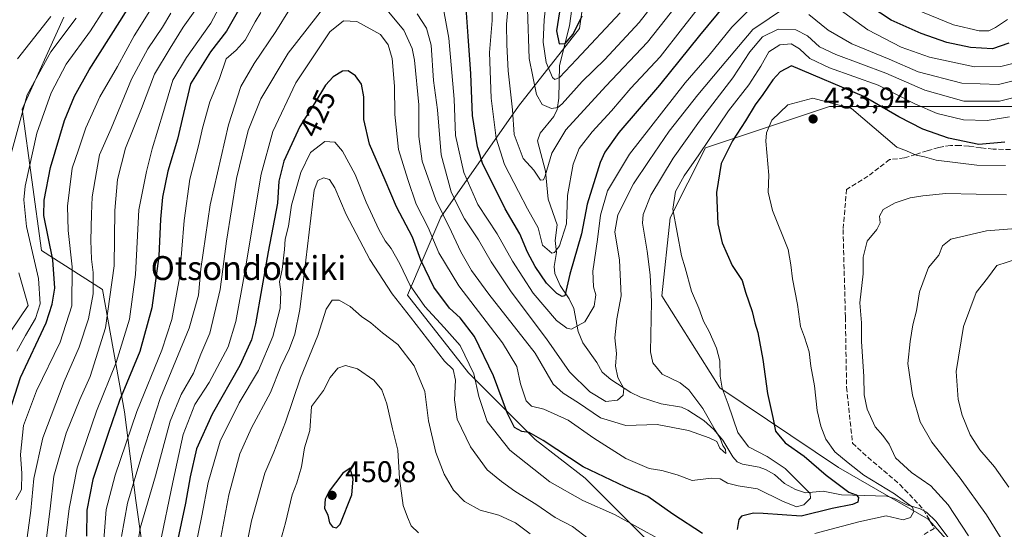
# Model space of a CAD drawing. Units: metres. Extents: x 620074 to 623505, y 4787327 to 4789704.
# Drawn here: x 622746 to 623076, y 4788988 to 4789158 of the extents above; entities that cross this region are included whole.
import ezdxf
from ezdxf.enums import TextEntityAlignment as Align

# ---------------------------------------------------------------- set-up
doc = ezdxf.new("R2010")
doc.units = ezdxf.units.M
doc.header["$MEASUREMENT"] = 0
doc.linetypes.add('DGN Style 3', pattern=[2.307223, 1.648017, -0.659207])
for name, color, linetype, lineweight in [('Arbolado forestal CxS', 92, 'Continuous', 0), ('Corriente natural lineal', 142, 'Continuous', 13), ('Curva de nivel maestra', 30, 'Continuous', 30), ('Curva de nivel normal', 30, 'Continuous', 0), ('Pastizal CxS', 92, 'Continuous', 0), ('Punto de cota en terreno', 7, 'Continuous', 0), ('Rótulo de curva de nivel directora', 7, 'Continuous', 0), ('Rótulo de punto de cota en terreno', 7, 'Continuous', 0), ('Senda', 7, 'DGN Style 3', 0), ('Texto cartográfico', 7, 'Continuous', 0)]:
    doc.layers.add(name, color=color, linetype=linetype, lineweight=lineweight)
doc.styles.add('Style-Arial', font='txt')

# ---------------------------------------------------------------- blocks, each defined once
blk = doc.blocks.new('5PATER')
at = {"layer": 'Punto de cota en terreno', "linetype": 'Continuous', "lineweight": 0}
h = blk.add_hatch(color=51, dxfattribs=at)
edge = h.paths.add_edge_path()
edge.add_ellipse((0, 0), major_axis=(-0.11, -0.111), ratio=0.999422, start_angle=0, end_angle=360)

msp = doc.modelspace()

# ---------------------------------------------------------------- linework, layer by layer
at = {"layer": 'Arbolado forestal CxS', "color": 92, "linetype": 'Continuous', "lineweight": 0}
for points in [[(622967.6803, 4788972.8449, 432.6567), (622948.8441, 4788991.6801, 429.1094), (622935.8279, 4789004.6971, 425.8206), (622919.0915, 4789017.7143, 424.8976), (622896.7759, 4789040.0289, 431.1112), (622876.3205, 4789066.0617, 431.4385), (622887.4773, 4789092.0963, 415.2935), (622913.5115, 4789129.2877, 389.398), (622933.9661, 4789155.3235, 376.1197), (622939.5451, 4789194.3731, 363.253)], [(622967.6803, 4788972.8449, 432.6567), (622948.8441, 4788991.6801, 429.1094), (622935.8279, 4789004.6971, 425.8206), (622919.0915, 4789017.7143, 424.8976), (622896.7759, 4789040.0289, 431.1112), (622876.3205, 4789066.0617, 431.4385), (622887.4773, 4789092.0963, 415.2935), (622913.5115, 4789129.2877, 389.398), (622933.9661, 4789155.3235, 376.1197), (622939.5451, 4789194.3731, 363.253)], [(622761.1135, 4789159.1537, 361.6672), (622747.0761, 4789128.2715, 364.5177), (622753.5873, 4789080.9371, 372.9823), (622774.0425, 4789067.9203, 386.6518), (622781.4813, 4789027.0101, 401.1819), (622785.2015, 4788997.2569, 411.5606), (622794.5001, 4788932.1723, 425.2682)], [(622761.1135, 4789159.1537, 361.6672), (622747.0761, 4789128.2715, 364.5177), (622753.5873, 4789080.9371, 372.9823), (622774.0425, 4789067.9203, 386.6518), (622781.4813, 4789027.0101, 401.1819), (622785.2015, 4788997.2569, 411.5606), (622794.5001, 4788932.1723, 425.2682)], [(623057.9401, 4788983.0365, 431.617), (623050.8269, 4788991.0417, 431.1508), (623020.7431, 4789008.3357, 428.7774), (622981.0005, 4789034.9971, 419.5039), (622961.5027, 4789065.7951, 416.1509), (622964.2875, 4789091.8689, 419.4488), (622976.1513, 4789115.3557, 420.607), (623017.7357, 4789129.2177, 430.5622), (623100.9049, 4789129.2191, 421.3172), (623122.3273, 4789095.1959, 439.7296), (623156.6781, 4789042.2661, 457.5564), (623196.3929, 4789017.5087, 471.7159), (623217.3023, 4789013.0325, 475.0509), (623228.9463, 4788996.3987, 482.7492), (623239.9851, 4788989.9599, 485.8032), (623244.9217, 4788974.7397, 491.1177)], [(623244.9217, 4788974.7397, 491.1177), (623239.9851, 4788989.9599, 485.8032), (623228.9463, 4788996.3987, 482.7492), (623217.3023, 4789013.0325, 475.0509), (623196.3929, 4789017.5087, 471.7159), (623156.6781, 4789042.2661, 457.5564), (623122.3273, 4789095.1959, 439.7296), (623100.9049, 4789129.2191, 421.3172), (623017.7357, 4789129.2177, 430.5622), (622976.1513, 4789115.3557, 420.607), (622964.2875, 4789091.8689, 419.4488), (622961.5027, 4789065.7951, 416.1509), (622981.0005, 4789034.9971, 419.5039), (623020.7431, 4789008.3357, 428.7774), (623050.8269, 4788991.0417, 431.1508), (623057.9401, 4788983.0365, 431.617)], [(623244.9217, 4788974.7397, 491.1177), (623239.9851, 4788989.9599, 485.8032), (623228.9463, 4788996.3987, 482.7492), (623217.3023, 4789013.0325, 475.0509), (623196.3929, 4789017.5087, 471.7159), (623156.6781, 4789042.2661, 457.5564), (623122.3273, 4789095.1959, 439.7296), (623100.9049, 4789129.2191, 421.3172), (623017.7357, 4789129.2177, 430.5622), (622976.1513, 4789115.3557, 420.607), (622964.2875, 4789091.8689, 419.4488), (622961.5027, 4789065.7951, 416.1509), (622981.0005, 4789034.9971, 419.5039), (623020.7431, 4789008.3357, 428.7774), (623050.8269, 4788991.0417, 431.1508), (623057.9401, 4788983.0365, 431.617)], [(623244.9217, 4788974.7397, 491.1177), (623239.9851, 4788989.9599, 485.8032), (623228.9463, 4788996.3987, 482.7492), (623217.3023, 4789013.0325, 475.0509), (623196.3929, 4789017.5087, 471.7159), (623156.6781, 4789042.2661, 457.5564), (623122.3273, 4789095.1959, 439.7296), (623100.9049, 4789129.2191, 421.3172), (623017.7357, 4789129.2177, 430.5622), (622976.1513, 4789115.3557, 420.607), (622964.2875, 4789091.8689, 419.4488), (622961.5027, 4789065.7951, 416.1509), (622981.0005, 4789034.9971, 419.5039), (623020.7431, 4789008.3357, 428.7774), (623050.8269, 4788991.0417, 431.1508), (623057.9401, 4788983.0365, 431.617)]]:
    msp.add_polyline3d(points, dxfattribs=at)
at = {"layer": 'Corriente natural lineal', "color": 142, "linetype": 'Continuous', "lineweight": 13}
msp.add_polyline3d([(623058.377, 4788983.6739, 431.954), (623053.4557, 4788990.283, 431.5967), (623050.2149, 4788993.3869, 431.4232), (623048.147, 4788994.5152, 431.3311), (623043.3743, 4788995.8762, 430.8624), (623039.5076, 4788997.9392, 430.8176), (623036.8912, 4788998.7355, 430.4945), (623021.7268, 4788999.203, 425.0692), (623015.566, 4789000.3969, 423.152), (623009.6889, 4788999.8012, 420.8344), (623006.2779, 4789000.8973, 420.0425), (623002.5911, 4789002.9948, 418.7082), (622999.3071, 4789005.9207, 418.7276), (622996.2809, 4789007.6132, 418.1537), (622994.0935, 4789008.4482, 418.2104), (622988.5667, 4789009.425, 417.6864), (622986.7812, 4789010.2642, 417.5622), (622985.2794, 4789011.8604, 417.2581), (622981.9624, 4789017.4911, 416.3002), (622978.9962, 4789020.993, 415.9066), (622975.5839, 4789024.0688, 414.9326), (622970.2663, 4789027.4792, 413.8202), (622968.1163, 4789028.4613, 413.6496), (622961.2587, 4789029.6293, 413.2691), (622954.4043, 4789031.8766, 412.0516), (622951.1648, 4789033.4687, 411.2007), (622944.4348, 4789037.7556, 408.6474), (622941.5636, 4789040.2096, 407.4797), (622939.7906, 4789043.4465, 407.1151), (622935.0794, 4789050.0117, 406.1075), (622933.477, 4789053.8558, 404.7757), (622931.9923, 4789061.533, 401.8397), (622930.4328, 4789064.7826, 401.4163), (622927.4808, 4789069.2274, 399.9015), (622925.7141, 4789073.2399, 398.586), (622925.4622, 4789075.5874, 397.5391), (622926.1726, 4789080.2636, 395.0177), (622925.8143, 4789084.2879, 393.4876), (622926.4524, 4789089.5771, 392.6959), (622923.4673, 4789098.177, 391.6897), (622922.574, 4789107.5301, 390.2678), (622919.8445, 4789117.6876, 387.9269), (622920.7185, 4789120.2278, 387.4318), (622925.2997, 4789125.7881, 385.387), (622926.4827, 4789128.1933, 384.4305), (622926.985, 4789131.9959, 382.992), (622927.2572, 4789142.8931, 377.3772), (622930.5508, 4789156.1976, 374.9728), (622931.39, 4789161.8519, 372.608)], dxfattribs=at)
at = {"layer": 'Curva de nivel maestra', "color": 30, "linetype": 'Continuous', "lineweight": 30, "flags": 128}
for points, elevation in [([(622742, 4789024.2001), (622746.57, 4789038.4601), (622755.2, 4789056.8101), (622757.21, 4789063.0401), (622758.12, 4789068.3701), (622757.46, 4789077.8801), (622754.4, 4789092.6601), (622754.48, 4789097.8601), (622756.59, 4789108.7901), (622761.35, 4789124.4601), (622764.62, 4789132.6401), (622769.6, 4789141.5101), (622779.9, 4789157.6401), (622788.61, 4789171.5901)], 375), ([(622982.72, 4789163.3501), (622974.12, 4789152.9101), (622960.75, 4789136.3501), (622947.16, 4789120.4301), (622942.42, 4789113.9401), (622940.8, 4789110.4601), (622936.54, 4789096.4601), (622934.65, 4789086.6101), (622930.72, 4789073.0501), (622929.05, 4789065.7701), (622928.11, 4789065.5301), (622926.34, 4789066.6001), (622922.92, 4789070.0201), (622919.06, 4789075.6601), (622916.5, 4789080.3701), (622913.95, 4789086.5001), (622908.98, 4789094.9701), (622901.42, 4789110.2601), (622899.73, 4789115.7201), (622898.04, 4789126.1301), (622897.48, 4789140.1301), (622896.65, 4789152.7001), (622895.77, 4789165.3001)], 400), ([(622927.94, 4789165.1901), (622926.17, 4789154.5601), (622927.09, 4789150.2001), (622929.15, 4789150.3201), (622931.83, 4789153.4101), (622934.82, 4789159.5901)], 375), ([(622820.07, 4789162.2801), (622815.57, 4789154.4601), (622810.28, 4789147.4601), (622803.58, 4789136.7901), (622801.16, 4789126.9001), (622799.22, 4789118.2801), (622795.96, 4789107.5401), (622794.2, 4789098.8701), (622793.52, 4789091.4601), (622792.99, 4789079.1301), (622790.62, 4789061.7901), (622786.52, 4789047.1301), (622779.75, 4789030.7701), (622776.07, 4789020.0201), (622770.77, 4789004.3301), (622768.79, 4788994.0601), (622768.65, 4788985.3601)], 400), ([(623077.81, 4789150.4401), (623072.3, 4789148.5501), (623065.02, 4789148.9401), (623057.03, 4789150.6601), (623048.4, 4789153.6401), (623038.39, 4789158.1401), (623031.26, 4789162.8401)], 400), ([(623076.45, 4789117.2201), (623067.72, 4789116.5201), (623057.61, 4789118.6101), (623049.03, 4789121.5601), (623040.98, 4789125.6801), (623029.19, 4789132.5201), (623005.03, 4789142.7801), (623001.2, 4789140.7701), (622998.7, 4789138.0901), (622995.38, 4789133.1901), (622992.84, 4789129.7901), (622989.6, 4789124.3401), (622985.16, 4789117.6601), (622981.36, 4789110.0701), (622979.8, 4789100.3701), (622980.3, 4789089.8501), (622981.7, 4789083.5701), (622985.08, 4789075.9101), (622988.45, 4789070.8901), (622989.6, 4789066.9901), (622991.83, 4789060.5701), (622992.69, 4789056.7501), (622993.65, 4789053.4901), (622995.37, 4789044.4701), (622996.99, 4789033.0801), (622998.7, 4789025.1001), (622999.61, 4789020.4601), (623002.86, 4789016.5201), (623009.28, 4789012.0701), (623016.57, 4789005.7201), (623021.02, 4789002.4401), (623024.2, 4789000.0801), (623026.67, 4788999.1201), (623027.48, 4788998.2401), (623027.21, 4788996.7101), (623025.41, 4788995.9301), (623018.62, 4788994.6201), (623008.21, 4788991.9701), (622995.44, 4788992.9201), (622992.23, 4788993.0201), (622988.23, 4788992.0001), (622987.31, 4788990.8901), (622986.82, 4788987.5601)], 425), ([(622975.16, 4788986.2601), (622965.25, 4788992.6501), (622956.78, 4788998.6101), (622949.22, 4789001.8501), (622935.14, 4789008.5201), (622921.8, 4789017.4101), (622917.07, 4789020.0101), (622914.59, 4789020.3201), (622912.15, 4789021.7101), (622909.76, 4789026.3801), (622905.15, 4789039.0401), (622898.73, 4789052.1601), (622893.9, 4789058.3801), (622890.4, 4789061.6901), (622885.06, 4789068.6901), (622880.71, 4789077.7401), (622877.95, 4789085.4201), (622872.58, 4789095.5601), (622868.85, 4789104.5001), (622863.56, 4789116.6001), (622861.62, 4789124.8701), (622861.7, 4789132.4801), (622860.86, 4789136.7201), (622858.87, 4789139.4601), (622856.36, 4789141.1401), (622854.54, 4789141.0301), (622851.37, 4789139.1301), (622848.78, 4789136.3701), (622845.22, 4789130.4701), (622840.16, 4789122.5001), (622834.82, 4789110.9001), (622833.15, 4789104.1601), (622832.72, 4789096.8601), (622829.54, 4789080.5601), (622825.38, 4789056.4201), (622823.96, 4789051.0101), (622820.03, 4789042.5101), (622810.86, 4789026.1601), (622805.61, 4789014.5901), (622803.4, 4789005.1501), (622801.92, 4788996.3401), (622799.01, 4788982.7701)], 425), ([(622852.43, 4788988.0901), (622853.68, 4788989.3701), (622857.65, 4788999.1901), (622858.02, 4789004.4401), (622857.04, 4789008.1001), (622854.58, 4789006.3801), (622852.19, 4789003.1301), (622849.99, 4789000.3701), (622848.66, 4788997.7601), (622848.5, 4788994.7001), (622849.53, 4788992.3001), (622850.16, 4788989.7801), (622851.12, 4788988.4601), (622852.43, 4788988.0901)], 450)]:
    msp.add_lwpolyline(points, dxfattribs=dict(at, elevation=elevation))
at = {"layer": 'Curva de nivel normal', "color": 30, "linetype": 'Continuous', "lineweight": 0, "flags": 128}
for points, elevation in [([(622795.54, 4789170.26), (622784.7, 4789152.85), (622779.06, 4789142.54), (622773.15, 4789132.38), (622768.47, 4789122.07), (622766.05, 4789114.7), (622763.94, 4789108.51), (622763.03, 4789101.27), (622762.3, 4789095.81), (622762.54, 4789087.67), (622763.94, 4789075.5), (622763.75, 4789062.41), (622759.88, 4789050.32), (622751.9, 4789034.04), (622747.57, 4789022.34), (622746.61, 4789012.66), (622747.06, 4789006.35), (622746.93, 4789000.98), (622745.04, 4788997.52)], 380), ([(622817.58, 4789170.86), (622810.41, 4789157.05), (622802.18, 4789145.58), (622797.58, 4789137.98), (622794.46, 4789127.55), (622790.66, 4789115.05), (622788.76, 4789107.39), (622786.23, 4789094.57), (622785.12, 4789072.9), (622783.15, 4789057.96), (622778.66, 4789043.48), (622772.08, 4789027.23), (622765.6, 4789008.17), (622762.83, 4788994.59), (622760.87, 4788978.06)], 395), ([(622888.32, 4789161.75), (622890.15, 4789152.02), (622891.9, 4789131.62), (622892.36, 4789119.45), (622895.16, 4789107.1), (622899.84, 4789096.42), (622906.28, 4789086.57), (622911.51, 4789077.41), (622918.41, 4789066.68), (622926.21, 4789057.59), (622929.72, 4789054.96), (622931.2, 4789054.68), (622935.74, 4789057.06), (622938.79, 4789062.29), (622939.38, 4789066.17), (622938.64, 4789068.79), (622938.45, 4789074.01), (622939.97, 4789084.66), (622940.94, 4789092.79), (622943.29, 4789101), (622950.7, 4789113.23), (622969.36, 4789137.15), (622977.36, 4789146.39), (622985.03, 4789155.73), (622998.72, 4789169.47)], 405), ([(622979.18, 4789169.19), (622968.49, 4789155.46), (622960.97, 4789145.79), (622951.08, 4789135.37), (622944.61, 4789127.75), (622938.22, 4789120.76), (622933.86, 4789115.18), (622931.78, 4789109.88), (622929.91, 4789099.34), (622929.62, 4789089.89), (622927.25, 4789082.51), (622925.6, 4789080.26), (622924.67, 4789080.08), (622921.56, 4789082.79), (622920.1, 4789088.58), (622916.5, 4789094.95), (622913.51, 4789100.76), (622908.77, 4789109.8), (622905.96, 4789118.54), (622904.27, 4789131.98), (622903.74, 4789147.27), (622904.63, 4789158), (622904.53, 4789166.4)], 395), ([(622910.68, 4789170.18), (622909.47, 4789156.81), (622909.61, 4789149.79), (622910, 4789141.13), (622911.42, 4789128.13), (622912.07, 4789119.79), (622915.06, 4789111.77), (622918.61, 4789107.9), (622920.86, 4789104.53), (622921.84, 4789104.66), (622922.38, 4789105.98), (622924.62, 4789113.59), (622929.3, 4789121.34), (622942.7, 4789136.05), (622956.67, 4789150.77), (622968.54, 4789165.78)], 390), ([(622916.48, 4789161.83), (622917.1, 4789145.26), (622919.51, 4789133.18), (622921.47, 4789129.83), (622924.58, 4789128.54), (622926.68, 4789128.88), (622928.15, 4789130.09), (622934.86, 4789137.6), (622942.4, 4789144.97), (622953.9, 4789157.36), (622963.16, 4789169.3)], 385), ([(622947.59, 4789160.55), (622932.93, 4789144.91), (622927.26, 4789138.85), (622925.68, 4789138.27), (622924.93, 4789138.86), (622922.72, 4789143.94), (622921.78, 4789150.69), (622922.1, 4789158.16), (622922.82, 4789165.43)], 380), ([(622745.31, 4789047.32), (622748.27, 4789052.46), (622751.56, 4789058.18), (622753.17, 4789063.1), (622752.55, 4789071.64), (622748.56, 4789088.98), (622747.67, 4789097.94), (622748.12, 4789102.54), (622752.1, 4789120.22), (622756.84, 4789133.8), (622761.91, 4789143.35), (622769.98, 4789154.53), (622774.61, 4789161.64)], 370), ([(622755.32, 4788984.79), (622756.48, 4788994.45), (622757.72, 4789005.46), (622761.89, 4789019.77), (622766.47, 4789031.04), (622769.95, 4789038.77), (622775.03, 4789055.05), (622777.98, 4789075.81), (622778.24, 4789094.38), (622779.06, 4789104.79), (622781.74, 4789115.23), (622787.11, 4789128.54), (622791.53, 4789140.01), (622796.72, 4789148.71), (622801.09, 4789155.78), (622806.07, 4789162.77)], 390), ([(622780.45, 4788985.2), (622782.38, 4788996.39), (622787.27, 4789012.39), (622793.42, 4789031.43), (622803.12, 4789054.95), (622806.24, 4789066.05), (622807.01, 4789074.86), (622810.14, 4789096.28), (622816.3, 4789123.09), (622820.41, 4789135.86), (622824.86, 4789143.58), (622832.18, 4789154.27), (622836.76, 4789161.66)], 410), ([(622785.58, 4788980.88), (622786.64, 4788988.02), (622791.82, 4789005.56), (622796.71, 4789023.88), (622800.37, 4789032.72), (622804.5, 4789039.92), (622807.04, 4789046.21), (622810.02, 4789053.33), (622813.45, 4789067.93), (622815.64, 4789084.13), (622819.01, 4789105.13), (622822.92, 4789121.13), (622827.15, 4789131.79), (622836.27, 4789147.06), (622849.05, 4789163.33)], 415), ([(622867.65, 4789163.56), (622875.02, 4789154.77), (622877.79, 4789148.56), (622878.65, 4789144.7), (622880.08, 4789129.77), (622880.04, 4789119.13), (622881.17, 4789110.91), (622885.82, 4789097.92), (622891.08, 4789087.24), (622894.13, 4789080.5), (622897.68, 4789074.29), (622903.55, 4789066.31), (622919.03, 4789046.55), (622925.13, 4789036.22), (622928.41, 4789033.17), (622933.54, 4789029.97), (622940.97, 4789024.92), (622949.51, 4789022.36), (622960.01, 4789022.69), (622970.41, 4789020.75), (622977.42, 4789018.25), (622979.97, 4789017.06), (622981, 4789014.76), (622982.24, 4789013.68), (622982.92, 4789013.03), (622982.88, 4789014.31), (622981.95, 4789015.71), (622981.04, 4789018.14), (622979.43, 4789020.8), (622975.23, 4789028.1), (622970.62, 4789034.32), (622967.72, 4789036.61), (622961.62, 4789039.52), (622958.48, 4789043.36), (622957.74, 4789047.03), (622958.09, 4789063.74), (622957.58, 4789072.78), (622956.56, 4789080.74), (622955.01, 4789090.11), (622955.31, 4789093.06), (622957.83, 4789099.46), (622965.33, 4789111.92), (622974.12, 4789124.31), (622985.37, 4789138.82), (622991.03, 4789147.46), (622995.22, 4789152.55), (623000.46, 4789155.08), (623006.39, 4789154.9), (623010.36, 4789152.89), (623014.37, 4789149.13), (623019.81, 4789146.57), (623036.64, 4789140.4), (623049.62, 4789134.68), (623062.69, 4789131.02), (623074.69, 4789130.98), (623086.02, 4789133.76)], 415), ([(622879.54, 4789160.26), (622882.61, 4789155.4), (622884.18, 4789149.73), (622885.04, 4789137.92), (622886.31, 4789128.1), (622887.54, 4789112.97), (622890.88, 4789100.65), (622893.08, 4789096.18), (622895.42, 4789091.6), (622900.12, 4789084.57), (622904.29, 4789077.14), (622910.98, 4789067.08), (622922.92, 4789051.36), (622930.54, 4789040.31), (622937.35, 4789033.64), (622942.81, 4789030.41), (622946.66, 4789030.89), (622948.59, 4789032.52), (622948.82, 4789034.79), (622946.78, 4789038.45), (622945.98, 4789042.29), (622946.3, 4789046.46), (622945.82, 4789051.78), (622946.45, 4789058.06), (622947.94, 4789065.79), (622947.28, 4789077.79), (622945.79, 4789087.25), (622946.82, 4789092.97), (622952.07, 4789103.25), (622957.3, 4789111.09), (622963.96, 4789120.98), (622973.55, 4789133.09), (622981.17, 4789142.13), (622992, 4789154.97), (623002.96, 4789162.33)], 410), ([(623020.49, 4789162.1), (623030.58, 4789154.9), (623041.76, 4789149.06), (623051.22, 4789145.76), (623066.33, 4789142.52), (623075.13, 4789142.58), (623082.69, 4789144.46)], 405), ([(623077.35, 4789158.31), (623073.38, 4789155.62), (623071.08, 4789154.54), (623067.88, 4789154.48), (623059.32, 4789156.54), (623044.57, 4789162.53)], 395), ([(622743.47, 4789113.46), (622748.86, 4789133.13), (622756.75, 4789147.46), (622765.25, 4789158.75)], 365), ([(622745.55, 4789145.15), (622756.72, 4789159.28)], 360), ([(622748.79, 4788984.86), (622750.06, 4788993.92), (622751.09, 4789004.66), (622754.06, 4789018.28), (622761.18, 4789037.07), (622766.19, 4789048.61), (622769.36, 4789058.13), (622770.93, 4789066.46), (622770.97, 4789073.66), (622770.32, 4789078.06), (622770.1, 4789084.27), (622770.38, 4789093.14), (622770.62, 4789098.89), (622772.05, 4789107.32), (622773.02, 4789112.98), (622776.91, 4789121.87), (622783.8, 4789138.31), (622789.22, 4789148.46), (622794.22, 4789155.79), (622796.92, 4789160.46)], 385), ([(622773.92, 4788976.83), (622775.28, 4788994.26), (622778.35, 4789005.72), (622785.51, 4789027.05), (622793.94, 4789047.62), (622797.29, 4789057.83), (622799.87, 4789071.87), (622801.47, 4789091.07), (622803.3, 4789104.85), (622806.34, 4789116.43), (622807.55, 4789121.96), (622810.06, 4789130.73), (622813.22, 4789138.55), (622815.46, 4789145.16), (622818.8, 4789148.09), (622821.83, 4789151.38), (622825.18, 4789157.5), (622827.16, 4789160.63)], 405), ([(622793.25, 4788982.44), (622797.61, 4789003.46), (622801.06, 4789019.41), (622805, 4789029.36), (622809.79, 4789036.78), (622816.2, 4789048.72), (622818.69, 4789057.17), (622821.53, 4789072.46), (622827.28, 4789106.56), (622831.14, 4789120.79), (622838.81, 4789137.13), (622850.24, 4789154.14), (622854.85, 4789157.83), (622859.35, 4789157.65), (622867.2, 4789153.34), (622869.82, 4789149.84), (622871.14, 4789145.24), (622871.9, 4789135.99), (622872.08, 4789126.51), (622873.28, 4789114.75), (622876.44, 4789104.75), (622879.18, 4789096.53), (622883.19, 4789088.67), (622886.81, 4789080.24), (622893.43, 4789069.16), (622908.09, 4789050.07), (622912.88, 4789042.15), (622914.12, 4789036.34), (622916.04, 4789030.67), (622917.81, 4789028.9), (622921.99, 4789027.84), (622930.12, 4789024.12), (622938.78, 4789018.13), (622949.5, 4789011.3), (622957.28, 4789008.02), (622961.54, 4789007.32), (622966.7, 4789005.9), (622971.7, 4789003.98), (622978.03, 4789004.7), (622981.11, 4789004.5), (622983.58, 4789003.06), (622987.1, 4789002.14), (622993.59, 4789001.12), (623001.93, 4788997.02), (623006.67, 4788995.14), (623009.15, 4788995.82), (623011.32, 4788998.09), (623011.2, 4788999.66), (623002.81, 4789008.01), (622996.8, 4789012.04), (622990.53, 4789015.24), (622986.95, 4789020.05), (622983.74, 4789029.51), (622981.78, 4789034.9), (622981.07, 4789038.88), (622980.92, 4789043.99), (622979.85, 4789048.27), (622977.4, 4789053.82), (622975.53, 4789057.29), (622973.94, 4789061.66), (622971.42, 4789067.34), (622969.31, 4789075.18), (622968.13, 4789079.18), (622965.19, 4789094.83), (622966.11, 4789100.68), (622969.04, 4789106.03), (622973.9, 4789113.01), (622983.92, 4789127.77), (622990.7, 4789136.45), (622994.7, 4789142.7), (622997.36, 4789147.46), (623001.04, 4789149.89), (623004.82, 4789150.21), (623007.68, 4789148.52), (623011.1, 4789145.28), (623017.74, 4789142.15), (623034, 4789136.31), (623046.54, 4789130), (623053.81, 4789126.87), (623062.66, 4789124.78), (623070.55, 4789124.45), (623078, 4789125.68)], 420), ([(623010.79, 4789159.94), (623017.24, 4789154.79), (623025.15, 4789150.17), (623037.71, 4789145.05), (623047.44, 4789140.84), (623062.12, 4789137.04), (623074.36, 4789136.54), (623084.35, 4789139)], 410), ([(623076.7, 4789109.43), (623067.1, 4789109.52), (623053.51, 4789111.27), (623049.56, 4789112.34), (623046.76, 4789112.92), (623043.52, 4789114.36), (623040.24, 4789115.56), (623025.13, 4789128.56), (623012.14, 4789131.95), (623003.76, 4789129.8), (622998.37, 4789124.56), (622996.64, 4789120.42), (622996.39, 4789117.53), (622997.34, 4789106.22), (622997.18, 4789100.48), (622998.57, 4789094.33), (623003.83, 4789081.33), (623004.77, 4789076.15), (623005.27, 4789071.44), (623006.97, 4789062.92), (623008.01, 4789055.54), (623009.38, 4789052), (623010.9, 4789047), (623011.49, 4789042.25), (623012.66, 4789035.66), (623013.64, 4789027.36), (623014.77, 4789022.11), (623016.52, 4789017.79), (623019.47, 4789013.56), (623023.97, 4789009.83), (623029.25, 4789005.73), (623039.51, 4788999.53), (623045.55, 4788994.98), (623046.01, 4788993.59), (623044.92, 4788991.55), (623042.36, 4788990.77), (623036.75, 4788992.14), (623027.59, 4788990.16), (623012.75, 4788986.27)], 430), ([(622961.06, 4788984.15), (622945.66, 4788992.53), (622935.09, 4788997.28), (622923.96, 4789003.54), (622910.56, 4789014.14), (622903.03, 4789023.68), (622900.23, 4789032.07), (622898.54, 4789039.71), (622893.91, 4789049.19), (622888.58, 4789055.14), (622882.05, 4789062.21), (622877.21, 4789069.2), (622873.67, 4789076.52), (622870.86, 4789081.63), (622868.8, 4789084.23), (622866.64, 4789088.06), (622862.45, 4789097.2), (622858.72, 4789106.47), (622854.5, 4789114.25), (622851.9, 4789117.26), (622848.62, 4789117.42), (622843.8, 4789113.74), (622840.5, 4789107.13), (622837.37, 4789096.17), (622836.37, 4789089.14), (622835.27, 4789084.79), (622835.06, 4789081.34), (622834.24, 4789074.64), (622833.35, 4789070.52), (622833.88, 4789067.18), (622833.55, 4789061.64), (622831.19, 4789052.13), (622826.37, 4789040.79), (622819.9, 4789029.95), (622813.52, 4789017.1), (622809.48, 4789003.29), (622807.32, 4788992.13), (622805.21, 4788981.8)], 430), ([(622812.01, 4788975.94), (622816.4, 4788999.12), (622820.13, 4789012.87), (622823.95, 4789021.62), (622830.33, 4789033.45), (622833.88, 4789042.12), (622836.7, 4789048.11), (622838.49, 4789053), (622840.16, 4789061.18), (622841.66, 4789073.08), (622844.95, 4789101.21), (622846.2, 4789104.4), (622848.18, 4789105.32), (622850.14, 4789104.79), (622851.9, 4789101.96), (622855.7, 4789093), (622863.68, 4789077.96), (622871.17, 4789066.41), (622877.25, 4789058.68), (622888.67, 4789043.93), (622891.64, 4789041.14), (622892.39, 4789037.61), (622892.01, 4789030.96), (622892.89, 4789024.52), (622897.42, 4789015.21), (622902.94, 4789007.48), (622907.83, 4789003.62), (622912.27, 4789000.37), (622919.67, 4788995.76), (622925.8, 4788991.56), (622931.53, 4788988.55), (622936.79, 4788984.56)], 435), ([(623064.26, 4788985.46), (623057.54, 4788995.85), (623051.68, 4789002.22), (623045.19, 4789006.66), (623039.83, 4789011.59), (623037.68, 4789016.11), (623035.64, 4789019.02), (623032.98, 4789021.92), (623030.39, 4789027.9), (623029.35, 4789032.62), (623029.24, 4789038.83), (623028.45, 4789050.55), (623028.39, 4789056.79), (623027.86, 4789063.46), (623028.99, 4789073.13), (623029.01, 4789078.79), (623030.35, 4789084.13), (623033.55, 4789088.06), (623034.74, 4789090.19), (623034.5, 4789092.42), (623035.66, 4789094.68), (623039.75, 4789096.94), (623044.79, 4789098.56), (623049.03, 4789099.3), (623056.7, 4789100.08), (623077.02, 4789099.57)], 435), ([(623088.66, 4789089.04), (623070.38, 4789087.57), (623058.35, 4789084.78), (623055.55, 4789082.53), (623054.39, 4789079.41), (623050.94, 4789075.26), (623047.94, 4789067.13), (623046.87, 4789060.79), (623045.62, 4789056.13), (623044.75, 4789050.53), (623044.02, 4789043.14), (623045.58, 4789032.56), (623048.16, 4789023.59), (623052.07, 4789016.75), (623061.47, 4789004.73), (623070.34, 4788992.45), (623078.12, 4788979.9)], 440), ([(623077.82, 4789001.69), (623073, 4789008.53), (623068.12, 4789014.22), (623064.92, 4789019.29), (623062.18, 4789025.8), (623060.79, 4789031.09), (623060.22, 4789040.44), (623062.61, 4789055.55), (623066.9, 4789066.93), (623070.72, 4789071.69), (623073.81, 4789075.92), (623080.73, 4789078.14)], 445), ([(622743.37, 4789053.93), (622749.13, 4789062.55), (622745.97, 4789073.55)], 365), ([(622917.35, 4788986.11), (622912.46, 4788989.82), (622906.86, 4788992.31), (622900.59, 4788994.08), (622895.38, 4788996.89), (622891.75, 4789000.74), (622888.53, 4789006.03), (622885.77, 4789013.32), (622883.3, 4789023.92), (622882.04, 4789033.8), (622878.56, 4789042.32), (622873.02, 4789049.45), (622867.95, 4789053.38), (622863.95, 4789056.7), (622860.82, 4789058.89), (622857.04, 4789062.17), (622853.37, 4789064.38), (622851.04, 4789064.4), (622849.03, 4789061.36), (622846.2, 4789052.53), (622840.37, 4789038.31), (622835.34, 4789023.46), (622831.48, 4789013.46), (622828.47, 4789006.46), (622823.96, 4788990.46), (622819.42, 4788967.8)], 440), ([(622832.03, 4788977.71), (622835.38, 4788989.8), (622837.6, 4788999.13), (622839.21, 4789003.13), (622840.73, 4789008.53), (622841.76, 4789014.86), (622843.5, 4789020.75), (622844.12, 4789028.79), (622848.12, 4789034.13), (622850.4, 4789038.4), (622852.91, 4789041.6), (622855.49, 4789042.46), (622859.52, 4789041.39), (622864.98, 4789037.54), (622867.71, 4789034.28), (622869.32, 4789029.62), (622871.2, 4789021.3), (622873.03, 4789014.13), (622873.55, 4789004.65), (622874.85, 4788995.61), (622876.23, 4788991.66), (622877.56, 4788988.75), (622880, 4788986.48)], 445)]:
    msp.add_lwpolyline(points, dxfattribs=dict(at, elevation=elevation))
at = {"layer": 'Pastizal CxS', "color": 92, "linetype": 'Continuous', "lineweight": 0}
for points in [[(622939.5451, 4789194.3731, 363.253), (622933.9661, 4789155.3235, 376.1197), (622913.5115, 4789129.2877, 389.398), (622887.4773, 4789092.0963, 415.2935), (622876.3205, 4789066.0617, 431.4385), (622896.7759, 4789040.0289, 431.1112), (622919.0915, 4789017.7143, 424.8976), (622935.8279, 4789004.6971, 425.8206), (622948.8441, 4788991.6801, 429.1094), (622967.6803, 4788972.8449, 432.6567)], [(622967.6803, 4788972.8449, 432.6567), (622948.8441, 4788991.6801, 429.1094), (622935.8279, 4789004.6971, 425.8206), (622919.0915, 4789017.7143, 424.8976), (622896.7759, 4789040.0289, 431.1112), (622876.3205, 4789066.0617, 431.4385), (622887.4773, 4789092.0963, 415.2935), (622913.5115, 4789129.2877, 389.398), (622933.9661, 4789155.3235, 376.1197), (622939.5451, 4789194.3731, 363.253)], [(622794.5001, 4788932.1723, 425.2682), (622785.2015, 4788997.2569, 411.5606), (622781.4813, 4789027.0101, 401.1819), (622774.0425, 4789067.9203, 386.6518), (622753.5873, 4789080.9371, 372.9823), (622747.0761, 4789128.2715, 364.5177), (622761.1135, 4789159.1537, 361.6672)], [(622761.1135, 4789159.1537, 361.6672), (622747.0761, 4789128.2715, 364.5177), (622753.5873, 4789080.9371, 372.9823), (622774.0425, 4789067.9203, 386.6518), (622781.4813, 4789027.0101, 401.1819), (622785.2015, 4788997.2569, 411.5606), (622794.5001, 4788932.1723, 425.2682)]]:
    msp.add_polyline3d(points, dxfattribs=at)
at = {"layer": 'Senda', "color": 7, "linetype": 'DGN Style 3', "lineweight": 0}
msp.add_polyline3d([(623078.3301, 4789114.7501, 433.0085), (623072.5401, 4789114.9101, 440.223), (623068.4501, 4789115.3301, 437.9227), (623064.3801, 4789115.9001, 440.2063), (623061.3201, 4789116.1801, 442.2825), (623058.2601, 4789116.1701, 443.1271), (623054.3101, 4789115.4601, 444.2998), (623051.6501, 4789114.7201, 444.812), (623050.4101, 4789114.3801, 445.136), (623046.6201, 4789113.1301, 445.719), (623042.8201, 4789111.9501, 443.1517), (623037.8801, 4789111.4101, 448.6806), (623030.5953, 4789105.8127, 444.2559), (623023.4515, 4789101.4471, 447.7874), (623022.2609, 4789087.9533, 443.8578), (623023.0545, 4789058.5845, 439.9116), (623023.4515, 4789035.1689, 442.1621), (623024.6421, 4789023.6595, 438.4556), (623025.4359, 4789016.5157, 435.4618), (623030.5953, 4789011.7533, 433.6758), (623041.3109, 4789002.6251, 444.6305), (623049.2485, 4788994.2907, 440.2261), (623052.8203, 4788987.9407, 439.9879), (623048.8515, 4788985.5595, 438.3673)], dxfattribs=at)

# ---------------------------------------------------------------- block references
at = {"layer": 'Punto de cota en terreno', "color": 7, "linetype": 'Continuous', "lineweight": 0, "xscale": 10, "yscale": 10, "zscale": 10}
for p in [(623012.22, 4789125.02, 433.94), (622851, 4788999, 450.8)]:
    msp.add_blockref('5PATER', p, dxfattribs=at)

# ---------------------------------------------------------------- texts
at = {"layer": 'Rótulo de curva de nivel directora', "color": 7, "linetype": 'Continuous', "lineweight": 0, "style": 'Style-Arial'}
msp.add_text('425', height=7, rotation=65.281248, dxfattribs=at).set_placement((622846.0808, 4789126.9175), align=Align.MIDDLE_CENTER)
at = {"layer": 'Rótulo de punto de cota en terreno', "color": 7, "linetype": 'Continuous', "lineweight": 0, "style": 'Style-Arial'}
for s, p in [('433,94', (623015.7478, 4789128.5478)), ('450,8', (622855.4097, 4789003.4097))]:
    msp.add_text(s, height=7, dxfattribs=at).set_placement(p)
at = {"layer": 'Texto cartográfico', "color": 7, "linetype": 'Continuous', "lineweight": 0, "style": 'Style-Arial'}
msp.add_text('Otsondotxiki', height=8, dxfattribs=at).set_placement((622822.9747, 4789075.0901), align=Align.MIDDLE_CENTER)

doc.saveas('drawing.dxf')
